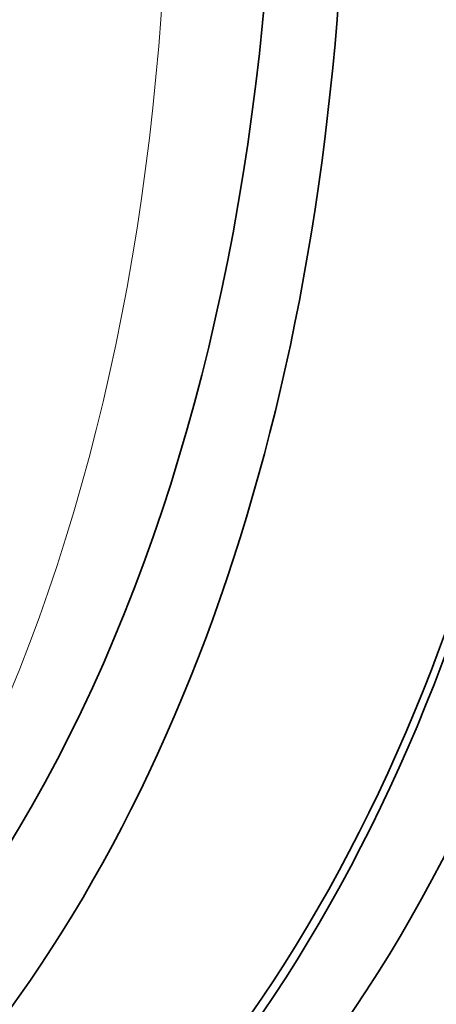
# Model space of a CAD drawing. Units: millimetres. Extents: x 0 to 763, y 0 to 1164.
# Drawn here: x 181 to 183, y 211 to 217 of the extents above; entities that cross this region are included whole.
import ezdxf
from ezdxf import colors
from ezdxf.entities.mleader import LeaderData, LeaderLine
from ezdxf.math import Vec2, Vec3

# ---------------------------------------------------------------- set-up
doc = ezdxf.new("R2010")
doc.units = ezdxf.units.MM
doc.layers.add('DV6_Défaut', color=7, linetype='Continuous')
doc.layers.add('Défaut', color=7, linetype='Continuous')

# ---------------------------------------------------------------- blocks, each defined once
blk = doc.blocks.new('_DOT')
at = {"color": 0}
blk.add_line((0, 0), (-1, 0), dxfattribs=at)
at = {"color": 0, "const_width": 0.333}
blk.add_lwpolyline([(-0.1665, 0, 1), (0.1665, 0, 1)], format="xyb", close=True, dxfattribs=at)
blk = doc.blocks.new('SE5')
at = {"layer": 'DV6_Défaut', "color": 7, "linetype": 'Continuous', "lineweight": 35}
for centre, major_axis, ratio, start_param, end_param in [((172.1316923246117, 231.2069571648473), (13.41678053781905, -23.23854556550387), 0.5773502691896262, 1.894675368950878e-15, 3.401434719847706), ((171.6720729168405, 230.9415957760458), (13.294195161799, -23.02622146597225), 0.5773502691896256, 0, 3.446829025799509), ((171.6720729168405, 230.9415957760457), (13.26734713497769, -22.9797193194347), 0.5773502691896258, 0, 3.381673679846121), ((171.2478088481286, 230.6966468017675), (13.17291254810418, -22.81615381697805), 0.5773502691896257, 0, 3.44129273322826), ((170.540702066942, 230.2883985113036), (12.95282305136606, -22.43494762641537), 0.5773502691896258, 1.016418544603389e-15, 3.211371634317617), ((170.540702066942, 230.2883985113036), (12.92526595471059, -22.38721733489896), 0.5773502691896262, 2.551893102617636e-16, 3.210796991833387), ((168.0658283327891, 228.8595294946801), (11.98804091584611, -20.76389594945999), 0.5773502691896257, 1.48325228282406e-16, 3.616356808978284), ((167.7122749421958, 228.6554053494481), (11.82267418987771, -20.47747237820142), 0.5773502691896256, 0, 3.659582180930467), ((167.7122749421958, 228.6554053494481), (-11.79247641507075, 20.42516829796023), 0.5773502691896262, 2.641279559565254, 6.283185307179585), ((166.7988958737878, 228.1280656984306), (11, -19.05255888325765), 0.5773502691896256, 1.585508583927496e-15, 3.141592653589793), ((166.7988958737878, 228.1280656984306), (11.3274738935764, -19.61976030508438), 0.5773502691896257, 0, 3.529173486605416)]:
    blk.add_ellipse(centre, major_axis=major_axis, ratio=ratio, start_param=start_param, end_param=end_param, dxfattribs=at)
at = {"layer": 'DV6_Défaut', "color": 7, "linetype": 'Continuous', "lineweight": 18}
blk.add_ellipse((166.0917890926013, 227.7198174079667), major_axis=(11, -19.05255888325765), ratio=0.577350269189626, start_param=0.003867086561892386, end_param=3.141592653589794, dxfattribs=at)

msp = doc.modelspace()

# ---------------------------------------------------------------- block references
at = {"layer": 'Défaut'}
msp.add_blockref('SE5', (0, 0), dxfattribs=at)

# ---------------------------------------------------------------- leaders
at = {"layer": 'Défaut', "color": 7, "linetype": 'Continuous', "lineweight": 18}
ml = msp.add_multileader_mtext('Standard', dxfattribs=at)
ml.set_content('{\\pxsm0.9;\\fSolid Edge ISO|b1||i0||c0|p34;\\W1.;12/06/2017\\P}', color=256)
ml.set_leader_properties()
ml.set_arrow_properties(name='DOT')
ml.build(insert=Vec2(0, 0))
ml.multileader.update_dxf_attribs({"leader_type": 0, "dogleg_length": 0, "arrow_head_size": 12})
ctx = ml.context
ctx.base_point, ctx.char_height, ctx.arrow_head_size, ctx.landing_gap_size = Vec3(656.6018163066163, 1156.97330504306), 12, 12, 4.199999999999999
notes = []
notes.append((ctx, [(0, (0, 0, 0), (0, 0), (1, 0), 1, [])]))
ctx.mtext.insert = Vec3(658.6018163066163, 1163.09342516318)
for ctx, leaders in notes:
    for number, flags, end, landing, length, lines in leaders:
        leader = LeaderData()
        leader.index, (leader.has_last_leader_line, leader.has_dogleg_vector, leader.attachment_direction) = number, flags
        leader.last_leader_point, leader.dogleg_vector, leader.dogleg_length = Vec3(end), Vec3(landing), length
        for number, points, colour, breaks in lines:
            line = LeaderLine()
            line.index, line.vertices, line.color, line.breaks = number, Vec3.list(points), colors.encode_raw_color(colour), breaks
            leader.lines.append(line)
        ctx.leaders.append(leader)

doc.saveas('drawing.dxf')
